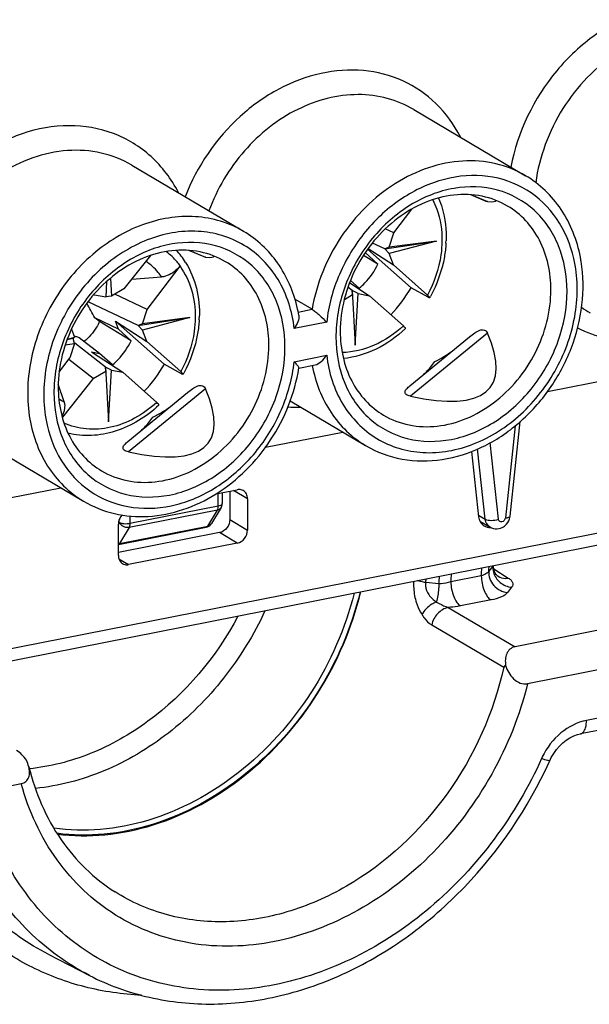
# Model space of a CAD drawing. Units: millimetres. Extents: x -3 to 844, y 0 to 594.
# Drawn here: x 227 to 236, y 155 to 170 of the extents above; entities that cross this region are included whole.
import ezdxf

# ---------------------------------------------------------------- set-up
doc = ezdxf.new("R2010")
doc.units = ezdxf.units.MM
doc.header["$LTSCALE"] = 46.255
doc.layers.get('0').update_dxf_attribs({"linetype": 'CONTINUOUS'})
for name, color, linetype in [('AUSFORMSCHRAEGEN', 7, 'CONTINUOUS'), ('FASEN', 7, 'CONTINUOUS'), ('RUNDUNGEN', 7, 'CONTINUOUS')]:
    doc.layers.add(name, color=color, linetype=linetype)

msp = doc.modelspace()

# ---------------------------------------------------------------- linework, layer by layer
at = {"color": 7, "linetype": 'CONTINUOUS'}
for p, q in [((232.8397, 168.8687), (234.5497, 167.8557)), ((228.5269, 168.0171), (230.2369, 167.0041)), ((233.9491, 167.4628), (233.7138, 167.5637)), ((232.5353, 166.9795), (232.811, 167.3421)), ((232.5353, 166.9795), (232.4047, 167.0416)), ((232.4657, 166.7593), (232.5353, 166.9795)), ((232.3966, 166.7342), (232.2081, 166.8238)), ((232.3966, 166.7342), (233.1877, 166.8546)), ((233.1877, 166.8546), (232.4657, 166.6648)), ((233.1877, 166.8546), (232.4657, 166.7593)), ((229.6363, 166.6112), (229.401, 166.7121)), ((232.0967, 166.6805), (232.2925, 166.5003)), ((232.798, 166.1405), (232.1345, 166.7294)), ((232.1443, 166.7419), (232.529, 166.4895)), ((232.4657, 166.7593), (232.3966, 166.7342)), ((232.4657, 166.6648), (232.3966, 166.7342)), ((232.529, 166.4895), (232.4657, 166.6648)), ((228.8129, 166.6333), (228.406, 166.1245)), ((232.2925, 166.5003), (232.0721, 166.6349)), ((233.0482, 166.0287), (232.529, 166.4895)), ((228.7625, 165.808), (229.2649, 166.4688)), ((229.2681, 166.4744), (229.2649, 166.4688)), ((228.1418, 166.2338), (228.1286, 165.9942)), ((228.2004, 166.2838), (228.2157, 166.0114)), ((228.5259, 166.2744), (228.9817, 166.3061)), ((231.8598, 166.2162), (232.1616, 166.0183)), ((232.007, 166.1342), (231.8725, 166.2493)), ((227.9555, 166.0287), (227.946, 166.0371)), ((228.406, 166.1245), (228.2157, 166.0114)), ((228.7625, 165.808), (228.2685, 166.0427)), ((231.7796, 165.9632), (231.9014, 166.0356)), ((231.8997, 166.0968), (231.8338, 166.1484)), ((231.8997, 166.0968), (231.945, 165.2608)), ((231.9014, 166.0356), (231.8997, 166.0968)), ((231.9885, 166.0528), (231.8997, 166.0968)), ((231.945, 165.2608), (231.9885, 166.0528)), ((231.9885, 166.0528), (232.1616, 166.0183)), ((233.059, 165.9953), (232.798, 166.1405)), ((228.6238, 165.5626), (227.8592, 165.9259)), ((228.1286, 165.9942), (227.9555, 166.0287)), ((228.2157, 166.0114), (228.1269, 166.0037)), ((231.2849, 165.8106), (231.0196, 165.9677)), ((232.1616, 166.0183), (232.6808, 165.5574)), ((228.6929, 165.5878), (228.7625, 165.808)), ((205.4458, 156.2391), (252.9906, 165.6276)), ((228.3239, 165.509), (227.9627, 165.6806)), ((228.0354, 165.6247), (227.9627, 165.6806)), ((228.5197, 165.3287), (228.0354, 165.6247)), ((228.3239, 165.509), (228.28, 165.6304)), ((228.28, 165.6304), (228.7562, 165.318)), ((229.0252, 164.969), (228.28, 165.6304)), ((228.6238, 165.5626), (229.4149, 165.6831)), ((228.6929, 165.5878), (228.6238, 165.5626)), ((229.4149, 165.6831), (228.6929, 165.4933)), ((229.4149, 165.6831), (228.6929, 165.5878)), ((227.6062, 165.5073), (227.6514, 165.3822)), ((228.3239, 165.509), (228.5197, 165.3287)), ((228.6929, 165.4933), (228.6238, 165.5626)), ((228.7562, 165.318), (228.6929, 165.4933)), ((227.5104, 165.269), (227.6514, 165.2876)), ((227.63, 165.3664), (227.539, 165.3438)), ((227.5428, 165.3536), (227.6514, 165.3822)), ((227.6514, 165.2876), (227.5818, 165.0674)), ((227.6514, 165.3822), (227.63, 165.3664)), ((227.6514, 165.2876), (227.63, 165.3664)), ((228.1269, 164.9253), (227.656, 165.2934)), ((228.0325, 165.1353), (227.7249, 165.3757)), ((229.2754, 164.8571), (228.7562, 165.318)), ((232.781, 164.6394), (233.6921, 165.39)), ((227.9126, 165.1592), (228.0325, 165.1353)), ((227.9126, 165.1592), (228.3888, 164.8467)), ((228.2342, 164.9626), (228.0325, 165.1353)), ((227.4174, 164.8511), (227.5818, 165.0674)), ((227.9383, 164.751), (227.5635, 165.044)), ((227.9383, 164.751), (228.1286, 164.864)), ((228.1269, 164.9253), (228.1722, 164.0892)), ((228.1286, 164.864), (228.1269, 164.9253)), ((228.2157, 164.8813), (228.1269, 164.9253)), ((228.1722, 164.0892), (228.2157, 164.8813)), ((228.2157, 164.8813), (228.3888, 164.8467)), ((228.3888, 164.8467), (228.908, 164.3859)), ((229.2862, 164.8238), (229.0252, 164.969)), ((231.08, 164.9101), (231.3298, 164.9594)), ((234.8862, 164.5516), (236.8979, 164.9488)), ((227.9383, 164.751), (227.4656, 164.1598)), ((227.492, 164.3955), (227.404, 164.6651)), ((228.4682, 163.7877), (229.3793, 164.5384)), ((230.9484, 164.4101), (232.1032, 163.726)), ((234.3143, 162.6466), (234.4666, 164.0938)), ((230.57, 163.6993), (231.7537, 163.933)), ((226.0804, 163.8873), (227.7904, 162.8743)), ((233.7224, 163.636), (233.8321, 162.6362)), ((225.4292, 162.6841), (227.4409, 163.0814)), ((229.8134, 162.986), (230.1414, 163.0508)), ((230.0273, 163.0283), (230.0273, 162.5932)), ((229.9106, 163.0052), (229.9106, 162.8383)), ((230.2973, 162.9125), (230.2973, 162.4332)), ((229.8931, 162.776), (229.7452, 162.5323)), ((233.8522, 162.5694), (234.0065, 162.478)), ((228.3228, 162.0433), (228.3228, 162.5226)), ((228.3228, 162.2116), (229.6658, 162.4768)), ((229.8714, 162.3932), (228.3228, 162.0874)), ((230.1414, 162.2333), (228.4787, 161.905))]:
    msp.add_line(p, q, dxfattribs=at)
at = {"color": 9, "linetype": 'CONTINUOUS'}
for p, q in [((233.7228, 167.5625), (233.9658, 167.4582)), ((229.41, 166.7108), (229.653, 166.6066)), ((205.5377, 156.4446), (253.0825, 165.8331)), ((231.0724, 165.7686), (231.2849, 165.8106)), ((231.5082, 165.6144), (231.012, 165.5164)), ((233.9658, 165.4475), (232.7917, 164.4802)), ((231.012, 165.009), (231.5082, 165.107)), ((229.653, 164.5959), (228.4789, 163.6285)), ((234.3884, 164.027), (234.2402, 162.6179)), ((233.9329, 162.6001), (233.8149, 163.675)), ((234.1369, 162.5975), (234.0082, 163.7707)), ((230.2973, 162.9125), (230.0832, 163.0393)), ((229.8506, 162.8028), (229.8506, 162.9934)), ((229.8365, 162.7386), (228.4855, 162.4718)), ((228.4996, 162.536), (229.8506, 162.8028)), ((229.6885, 162.4948), (229.8365, 162.7386)), ((228.3356, 162.551), (228.3356, 162.5919)), ((228.4996, 162.6505), (228.4996, 162.536)), ((230.0273, 162.5932), (230.2973, 162.4332)), ((233.8293, 162.6615), (233.9329, 162.6001)), ((228.3356, 162.551), (228.3236, 162.5312)), ((228.3375, 162.228), (229.6885, 162.4948)), ((228.4855, 162.4718), (228.3375, 162.228)), ((230.1414, 162.2333), (229.8714, 162.3932)), ((228.3314, 161.9922), (228.4787, 161.905))]:
    msp.add_line(p, q, dxfattribs=at)
at = {"color": 7, "linetype": 'CONTINUOUS'}
for centre, radius, start, end in [((231.5809, 166.919), 1.7534, 356.81079, 357.95621), ((228.277, 165.8634), 1.2624, 31.79147, 42.48793), ((233.2119, 166.1899), 2.216, 9.18205, 10.91872), ((230.9697, 167.1865), 2.1064, 316.16281, 330.22649), ((231.3511, 166.9617), 1.9872, 330.63055, 331.28665), ((228.9284, 165.3433), 2.1862, 9.9691, 13.14931), ((227.8081, 165.7474), 1.7534, 356.81079, 357.95621), ((233.7446, 165.3884), 2.0949, 177.61149, 179.99338), ((224.9721, 156.6811), 9.1199, 72.75619, 72.95921), ((224.4086, 154.8678), 11.0187, 72.48414, 72.75287), ((230.3466, 164.3609), 0.9288, 42.15385, 44.24776), ((227.1969, 166.0149), 2.1064, 316.16281, 330.22649), ((227.5783, 165.7902), 1.9872, 330.63055, 331.28665), ((229.4318, 164.5368), 2.0949, 177.61149, 179.99338), ((227.7289, 166.2978), 2.415, 297.65724, 301.80848), ((227.8472, 166.1066), 2.1902, 301.81355, 305.55215), ((229.7908, 162.8383), 0.1198, 356.25391, 0.00811), ((234.0973, 162.6697), 0.2183, 342.86337, 353.92597), ((229.6425, 162.5946), 0.1201, 319.8114, 328.712), ((234.0976, 162.6661), 0.2162, 302.65437, 309.93487)]:
    msp.add_arc(centre, radius, start, end, dxfattribs=at)
at = {"color": 9, "linetype": 'CONTINUOUS'}
for centre, radius, start, end in [((236.3495, 167.1253), 1.5931, 233.6272, 239.35274), ((227.8588, 165.136), 0.8264, 237.33195, 243.65567), ((231.0481, 166.3514), 2.0376, 266.23199, 271.54134), ((229.6512, 162.8026), 0.1994, 356.33877, 0.03402)]:
    msp.add_arc(centre, radius, start, end, dxfattribs=at)
at = {"color": 7, "linetype": 'CONTINUOUS'}
for centre, major_axis, ratio, start_param, end_param in [((227.8636, 169.027), (6.2374, -1.5513), 0.0390491, -0.1990842, -0.0048841), ((223.5508, 168.1754), (6.2374, -1.5513), 0.0390491, -0.1990842, -0.0048841), ((227.8636, 169.027), (6.1541, -4.3997), 0.2312775, -0.4960291, 0.3726585), ((223.5508, 168.1754), (6.1541, -4.3997), 0.2312775, -0.4960291, 0.3726585)]:
    msp.add_ellipse(centre, major_axis=major_axis, ratio=ratio, start_param=start_param, end_param=end_param, dxfattribs=at)
at = {"color": 9, "linetype": 'CONTINUOUS'}
for points, knots in [([(238.6968, 169.4665), (238.5915, 169.6711), (238.3124, 170.0449), (237.7146, 170.4101), (237.0125, 170.5288), (236.2821, 170.3963), (235.59, 170.0333), (234.7992, 169.2972), (234.4254, 168.5221), (234.3241, 167.9875)], [0, 0, 0, 0, 0.1151515, 0.2274851, 0.3422397, 0.4634696, 0.5924781, 0.727732, 1, 1, 1, 1]), ([(237.9839, 169.8845), (237.84, 169.9697), (237.518, 170.0966), (236.9913, 170.1316), (236.4533, 170.0144), (235.7577, 169.6644), (235.0486, 168.9241), (234.7587, 168.1464), (234.7051, 167.7476)], [0, 0, 0, 0, 0.1104281, 0.2242786, 0.3438587, 0.4698063, 0.7341623, 1, 1, 1, 1]), ([(233.5529, 168.4501), (233.4569, 168.637), (233.2085, 168.9802), (232.6852, 169.3387), (232.0646, 169.4987), (231.403, 169.4499), (230.7524, 169.2022), (229.9586, 168.6356), (229.5233, 167.9965), (229.3421, 167.5333)], [0, 0, 0, 0, 0.1162863, 0.2296092, 0.3443113, 0.4641852, 0.5911134, 0.7247069, 1, 1, 1, 1]), ([(232.8397, 168.8687), (232.714, 168.9432), (232.4369, 169.0589), (231.8226, 169.1361), (231.0077, 168.9194), (230.1963, 168.2693), (229.8298, 167.6517), (229.7071, 167.3178)], [0, 0, 0, 0, 0.1113278, 0.2253428, 0.4667472, 0.7289791, 1, 1, 1, 1]), ([(229.2398, 167.599), (229.1345, 167.8037), (228.8554, 168.1774), (228.2576, 168.5427), (227.5555, 168.6614), (226.8251, 168.5289), (226.133, 168.1659), (225.3422, 167.4297), (224.9684, 166.6547), (224.8671, 166.12)], [0, 0, 0, 0, 0.1151515, 0.2274851, 0.3422397, 0.4634696, 0.5924781, 0.727732, 1, 1, 1, 1]), ([(228.5269, 168.0171), (228.383, 168.1023), (228.061, 168.2292), (227.5343, 168.2642), (226.9963, 168.147), (226.3007, 167.797), (225.5916, 167.0567), (225.3017, 166.279), (225.2481, 165.8801)], [0, 0, 0, 0, 0.1104281, 0.2242786, 0.3438587, 0.4698063, 0.7341623, 1, 1, 1, 1]), ([(234.5497, 167.8557), (234.4087, 167.9392), (234.0937, 168.0645), (233.5785, 168.1034), (233.0509, 167.9958), (232.3651, 167.6648), (231.656, 166.954), (231.3512, 166.2006), (231.2849, 165.8106)], [0, 0, 0, 0, 0.1104956, 0.2242929, 0.3436562, 0.4692799, 0.733271, 1, 1, 1, 1]), ([(235.2874, 166.5872), (235.2381, 166.8038), (235.068, 167.215), (234.5924, 167.6759), (233.9662, 167.8908), (233.2834, 167.835), (232.6286, 167.5306), (232.0716, 167.0201), (231.6715, 166.3637), (231.5358, 165.8648), (231.5082, 165.6144)], [0, 0, 0, 0, 0.1194042, 0.2325833, 0.3455212, 0.4643458, 0.5918871, 0.7267771, 0.8646337, 1, 1, 1, 1]), ([(230.2369, 167.0041), (230.1268, 167.0693), (229.8875, 167.1742), (229.3599, 167.2677), (228.6482, 167.1469), (227.8848, 166.6771), (227.291, 165.9597), (226.9468, 165.0944), (226.9029, 164.1984), (227.1774, 163.3956), (227.5698, 163.005), (227.7904, 162.8743)], [0, 0, 0, 0, 0.0562995, 0.1136562, 0.2339171, 0.3639214, 0.5003963, 0.6368721, 0.7668765, 0.8871363, 1, 1, 1, 1]), ([(231.012, 165.5164), (230.9818, 165.7777), (230.8262, 166.2814), (230.2796, 166.8454), (229.5254, 167.0661), (228.7232, 166.9142), (228.0002, 166.4447), (227.4546, 165.7376), (227.1627, 164.8996), (227.1707, 164.3085), (227.2327, 164.0362)], [0, 0, 0, 0, 0.1210407, 0.2341476, 0.3471084, 0.4678157, 0.598552, 0.735476, 0.8715039, 1, 1, 1, 1]), ([(228.9819, 166.3061), (228.9659, 166.3301), (228.8988, 166.4214), (228.8135, 166.4994), (228.7431, 166.5462)], [0, 0, 0, 0, 0.2540418, 1, 1, 1, 1]), ([(231.5082, 165.107), (231.5383, 164.8457), (231.6939, 164.342), (232.2405, 163.778), (232.9947, 163.5573), (233.797, 163.7092), (234.5199, 164.1787), (235.0656, 164.8858), (235.3574, 165.7238), (235.3494, 166.3149), (235.2874, 166.5872)], [0, 0, 0, 0, 0.1210407, 0.2341476, 0.3471084, 0.4678157, 0.598552, 0.735476, 0.8715039, 1, 1, 1, 1]), ([(235.3451, 165.5252), (235.4819, 165.4566), (235.7781, 165.3533), (236.0901, 165.3262), (236.247, 165.3304)], [0, 0, 0, 0, 0.4935877, 1, 1, 1, 1]), ([(227.2327, 164.0362), (227.2821, 163.8196), (227.4522, 163.4084), (227.9277, 162.9475), (228.5539, 162.7326), (229.2367, 162.7884), (229.8915, 163.0928), (230.4486, 163.6033), (230.8487, 164.2597), (230.9843, 164.7587), (231.012, 165.009)], [0, 0, 0, 0, 0.1194042, 0.2325833, 0.3455212, 0.4643458, 0.5918871, 0.7267771, 0.8646337, 1, 1, 1, 1]), ([(231.2878, 164.9491), (231.3359, 164.6956), (231.5192, 164.2125), (231.8938, 163.85), (232.1032, 163.726)], [0, 0, 0, 0, 0.5146172, 1, 1, 1, 1]), ([(229.8365, 162.7386), (229.8385, 162.7419), (229.8463, 162.758), (229.8493, 162.776), (229.8502, 162.7899)], [0, 0, 0, 0, 0.2145408, 1, 1, 1, 1]), ([(229.8931, 162.776), (229.8844, 162.7616), (229.8646, 162.7461), (229.8425, 162.7398), (229.8365, 162.7386)], [0, 0, 0, 0, 0.7343664, 1, 1, 1, 1]), ([(229.8506, 162.8028), (229.8647, 162.8056), (229.8863, 162.8111), (229.9078, 162.8262), (229.9101, 162.8345)], [0, 0, 0, 0, 0.6241167, 1, 1, 1, 1]), ([(229.9101, 162.8345), (229.9102, 162.8352), (229.9105, 162.8364), (229.9106, 162.8377), (229.9106, 162.8383)], [0, 0, 0, 0, 0.50383, 1, 1, 1, 1]), ([(233.9329, 162.6001), (233.9595, 162.5843), (234.0321, 162.5769), (234.1007, 162.5857), (234.1369, 162.5975)], [0, 0, 0, 0, 0.4477826, 1, 1, 1, 1]), ([(234.2402, 162.6179), (234.2374, 162.5916), (234.2057, 162.5502), (234.15, 162.5605), (234.1383, 162.5854), (234.1369, 162.5975)], [0, 0, 0, 0, 0.5243893, 0.7583893, 1, 1, 1, 1]), ([(234.2402, 162.6179), (234.2582, 162.6191), (234.2833, 162.6211), (234.3134, 162.6373), (234.3143, 162.6466)], [0, 0, 0, 0, 0.6587212, 1, 1, 1, 1]), ([(228.3356, 162.551), (228.3377, 162.5498), (228.3475, 162.5447), (228.3581, 162.5412), (228.3665, 162.539)], [0, 0, 0, 0, 0.2168633, 1, 1, 1, 1]), ([(228.3665, 162.539), (228.3714, 162.5377), (228.3928, 162.533), (228.4148, 162.531), (228.4317, 162.5306)], [0, 0, 0, 0, 0.230027, 1, 1, 1, 1]), ([(228.4317, 162.5306), (228.4491, 162.5302), (228.4719, 162.5313), (228.4943, 162.535), (228.4996, 162.536)], [0, 0, 0, 0, 0.7641883, 1, 1, 1, 1]), ([(228.4996, 162.536), (228.4996, 162.5296), (228.4985, 162.5078), (228.4937, 162.4852), (228.4855, 162.4718)], [0, 0, 0, 0, 0.2885026, 1, 1, 1, 1]), ([(229.6658, 162.4768), (229.6727, 162.4782), (229.6815, 162.4844), (229.6871, 162.4924), (229.6885, 162.4948)], [0, 0, 0, 0, 0.7153462, 1, 1, 1, 1]), ([(234.0065, 162.478), (233.9852, 162.4906), (233.9608, 162.5163), (233.9468, 162.5467), (233.9437, 162.5548)], [0, 0, 0, 0, 0.7394796, 1, 1, 1, 1])]:
    msp.add_open_spline(points, degree=3, knots=knots, dxfattribs=at)
at = {"color": 7, "linetype": 'CONTINUOUS'}
for points, knots in [([(235.3878, 166.6096), (235.3382, 166.8668), (235.1484, 167.3592), (234.765, 167.7282), (234.5497, 167.8557)], [0, 0, 0, 0, 0.5114699, 1, 1, 1, 1]), ([(235.1832, 166.0864), (235.1832, 166.323), (235.1046, 166.7856), (234.7214, 167.3615), (234.125, 167.6886), (233.4292, 167.7057), (232.7498, 167.4322), (232.1748, 166.9209), (231.7767, 166.2459), (231.6622, 165.7306), (231.6516, 165.4757)], [0, 0, 0, 0, 0.1244465, 0.23988, 0.3518327, 0.4682737, 0.5940412, 0.7282915, 0.8658323, 1, 1, 1, 1]), ([(234.2745, 167.3911), (234.1549, 167.462), (233.8846, 167.5648), (233.4433, 167.5794), (232.997, 167.4592), (232.4327, 167.1309), (231.8895, 166.4723), (231.7157, 165.8026), (231.7157, 165.4728)], [0, 0, 0, 0, 0.1103527, 0.2245931, 0.3451731, 0.4724704, 0.7381247, 1, 1, 1, 1]), ([(233.1308, 167.4875), (233.1546, 167.4406), (233.2401, 167.2404), (233.2728, 167.0193), (233.271, 166.8545)], [0, 0, 0, 0, 0.2418942, 1, 1, 1, 1]), ([(233.2193, 167.5122), (233.2403, 167.4619), (233.3142, 167.2513), (233.3392, 167.0247), (233.3332, 166.8564)], [0, 0, 0, 0, 0.2444993, 1, 1, 1, 1]), ([(234.9373, 166.1089), (234.9373, 166.3683), (234.8552, 166.7609), (234.5671, 167.1762), (234.3768, 167.3305), (234.2745, 167.3911)], [0, 0, 0, 0, 0.5184172, 0.7623478, 1, 1, 1, 1]), ([(231.0574, 165.8406), (231.0011, 166.0814), (230.8068, 166.5399), (230.4411, 166.883), (230.2371, 167.0039)], [0, 0, 0, 0, 0.5105104, 1, 1, 1, 1]), ([(230.8704, 165.2348), (230.8704, 165.4714), (230.7918, 165.934), (230.4086, 166.5099), (229.8122, 166.837), (229.1164, 166.8541), (228.437, 166.5806), (227.862, 166.0693), (227.4639, 165.3943), (227.3494, 164.879), (227.3388, 164.6241)], [0, 0, 0, 0, 0.1244465, 0.23988, 0.3518327, 0.4682737, 0.5940412, 0.7282915, 0.8658323, 1, 1, 1, 1]), ([(233.271, 166.8545), (233.2703, 166.7845), (233.2482, 166.4981), (233.1524, 166.2186), (233.0482, 166.0287)], [0, 0, 0, 0, 0.2444394, 1, 1, 1, 1]), ([(233.3316, 166.8214), (233.3277, 166.7516), (233.2951, 166.469), (233.1969, 166.1948), (233.094, 166.007)], [0, 0, 0, 0, 0.2462527, 1, 1, 1, 1]), ([(229.9617, 166.5395), (229.8421, 166.6103), (229.5718, 166.7132), (229.1305, 166.7278), (228.6842, 166.6075), (228.1199, 166.2793), (227.5766, 165.6207), (227.4029, 164.9509), (227.4029, 164.6211)], [0, 0, 0, 0, 0.1103527, 0.2245931, 0.3451731, 0.4724704, 0.7381247, 1, 1, 1, 1]), ([(229.2681, 166.4744), (229.253, 166.4951), (229.1904, 166.5753), (229.1164, 166.6465), (229.0562, 166.6927)], [0, 0, 0, 0, 0.2528384, 1, 1, 1, 1]), ([(229.3499, 166.5284), (229.4255, 166.4067), (229.5383, 166.1303), (229.5657, 165.8345), (229.5604, 165.6849)], [0, 0, 0, 0, 0.4890218, 1, 1, 1, 1]), ([(230.6245, 165.2573), (230.6245, 165.5167), (230.5424, 165.9093), (230.2543, 166.3245), (230.064, 166.4789), (229.9617, 166.5395)], [0, 0, 0, 0, 0.5184172, 0.7623478, 1, 1, 1, 1]), ([(232.007, 166.1342), (232.0363, 166.1591), (232.1492, 166.266), (232.2401, 166.3958), (232.2925, 166.5003)], [0, 0, 0, 0, 0.247646, 1, 1, 1, 1]), ([(232.1032, 163.726), (232.2737, 163.625), (232.661, 163.4825), (233.2887, 163.4816), (233.91, 163.6815), (234.4745, 164.0584), (234.9399, 164.5778), (235.2708, 165.1975), (235.4405, 165.8677), (235.4348, 166.3253), (235.3995, 166.5435)], [0, 0, 0, 0, 0.112713, 0.2289004, 0.3507923, 0.4785937, 0.6105422, 0.7435713, 0.8742859, 1, 1, 1, 1]), ([(229.2681, 166.4744), (229.2481, 166.4508), (229.1698, 166.3717), (229.0628, 166.3117), (228.9817, 166.3061)], [0, 0, 0, 0, 0.2750927, 1, 1, 1, 1]), ([(229.2649, 166.4688), (229.3435, 166.3603), (229.465, 166.1048), (229.4997, 165.8257), (229.4982, 165.683)], [0, 0, 0, 0, 0.4843981, 1, 1, 1, 1]), ([(231.6498, 165.3887), (231.6498, 165.1487), (231.7305, 164.6797), (232.1251, 164.0988), (232.7372, 163.7774), (233.4458, 163.7765), (234.1309, 164.0722), (234.7022, 164.6075), (235.0856, 165.3035), (235.1832, 165.8291), (235.1832, 166.0864)], [0, 0, 0, 0, 0.1243061, 0.2395235, 0.3514422, 0.4682267, 0.5945703, 0.7292446, 0.8666708, 1, 1, 1, 1]), ([(232.3785, 164.1906), (232.498, 164.1197), (232.7683, 164.0169), (233.2096, 164.0022), (233.6559, 164.1225), (234.2202, 164.4508), (234.7635, 165.1093), (234.9373, 165.7791), (234.9373, 166.1089)], [0, 0, 0, 0, 0.1103527, 0.2245931, 0.3451731, 0.4724704, 0.7381247, 1, 1, 1, 1]), ([(233.0482, 166.0287), (233.0577, 166.0198), (233.0703, 166.0076), (233.0807, 165.9943), (233.0838, 165.9886), (233.083, 165.9871)], [0, 0, 0, 0, 0.710869, 0.9094515, 1, 1, 1, 1]), ([(233.083, 165.9871), (233.0818, 165.9851), (233.0702, 165.9893), (233.0644, 165.9923), (233.059, 165.9953)], [0, 0, 0, 0, 0.2801834, 1, 1, 1, 1]), ([(231.2849, 165.8106), (231.3032, 165.7997), (231.3414, 165.7702), (231.4165, 165.7054), (231.4725, 165.6511), (231.5082, 165.6144)], [0, 0, 0, 0, 0.2144473, 0.4845419, 1, 1, 1, 1]), ([(228.0354, 165.6247), (228.0217, 165.5946), (227.9607, 165.4788), (227.8723, 165.3772), (227.7954, 165.3169)], [0, 0, 0, 0, 0.2528031, 1, 1, 1, 1]), ([(229.4982, 165.683), (229.4975, 165.6129), (229.4754, 165.3265), (229.3796, 165.0471), (229.2754, 164.8571)], [0, 0, 0, 0, 0.2444394, 1, 1, 1, 1]), ([(229.5588, 165.6499), (229.5549, 165.58), (229.5223, 165.2974), (229.4241, 165.0233), (229.3212, 164.8355)], [0, 0, 0, 0, 0.2462527, 1, 1, 1, 1]), ([(231.0817, 165.7217), (231.0875, 165.6885), (231.07, 165.6131), (231.0348, 165.5489), (231.012, 165.5164)], [0, 0, 0, 0, 0.4596719, 1, 1, 1, 1]), ([(231.7157, 165.4728), (231.7157, 165.2134), (231.7977, 164.8208), (232.0858, 164.4055), (232.2762, 164.2512), (232.3785, 164.1906)], [0, 0, 0, 0, 0.5184172, 0.7623478, 1, 1, 1, 1]), ([(232.6808, 165.5574), (232.5492, 165.4362), (232.2574, 165.2386), (231.9126, 165.1526), (231.746, 165.1473)], [0, 0, 0, 0, 0.5177721, 1, 1, 1, 1]), ([(232.7153, 165.5155), (232.5821, 165.3899), (232.2855, 165.1803), (231.9355, 165.0752), (231.7623, 165.0574)], [0, 0, 0, 0, 0.5126098, 1, 1, 1, 1]), ([(232.7153, 165.5156), (232.7163, 165.5166), (232.7138, 165.5228), (232.7031, 165.5354), (232.6905, 165.5483), (232.6808, 165.5574)], [0, 0, 0, 0, 0.0817708, 0.275871, 1, 1, 1, 1]), ([(233.692, 165.39), (233.7177, 165.4111), (233.7676, 165.4495), (233.8414, 165.4921), (233.9216, 165.5049), (233.9571, 165.4672), (233.9658, 165.4475)], [0, 0, 0, 0, 0.3098318, 0.5829005, 0.7998804, 1, 1, 1, 1]), ([(228.2342, 164.9626), (228.2635, 164.9876), (228.3764, 165.0945), (228.4673, 165.2243), (228.5197, 165.3287)], [0, 0, 0, 0, 0.247646, 1, 1, 1, 1]), ([(227.337, 164.537), (227.337, 164.2971), (227.4177, 163.8281), (227.8123, 163.2472), (228.4244, 162.9257), (229.133, 162.9249), (229.8181, 163.2206), (230.3894, 163.7559), (230.7728, 164.4519), (230.8704, 164.9774), (230.8704, 165.2348)], [0, 0, 0, 0, 0.1243061, 0.2395235, 0.3514422, 0.4682267, 0.5945703, 0.7292446, 0.8666708, 1, 1, 1, 1]), ([(228.0657, 163.3389), (228.1852, 163.2681), (228.4555, 163.1653), (228.8968, 163.1506), (229.3431, 163.2709), (229.9074, 163.5991), (230.4507, 164.2577), (230.6245, 164.9275), (230.6245, 165.2573)], [0, 0, 0, 0, 0.1103527, 0.2245931, 0.3451731, 0.4724704, 0.7381247, 1, 1, 1, 1]), ([(231.0833, 164.9135), (231.0839, 164.9171), (231.0795, 164.927), (231.0646, 164.9509), (231.0478, 164.9703), (231.0352, 164.9843)], [0, 0, 0, 0, 0.1283684, 0.3474788, 1, 1, 1, 1]), ([(231.3298, 164.9594), (231.3653, 164.9664), (231.433, 165.0138), (231.484, 165.0726), (231.5082, 165.107)], [0, 0, 0, 0, 0.4621983, 1, 1, 1, 1]), ([(232.9884, 164.8096), (233.004, 164.8248), (233.0661, 164.8882), (233.1227, 164.9567), (233.1627, 165.0104)], [0, 0, 0, 0, 0.2455982, 1, 1, 1, 1]), ([(227.7909, 162.874), (227.9365, 162.7879), (228.2602, 162.6588), (228.7875, 162.6179), (229.3234, 162.726), (229.8342, 162.9719), (230.2914, 163.3384), (230.7921, 163.9515), (231.0205, 164.524), (231.0833, 164.9135)], [0, 0, 0, 0, 0.1129487, 0.2284918, 0.3485342, 0.4738007, 0.603697, 0.7365333, 1, 1, 1, 1]), ([(229.2754, 164.8571), (229.2849, 164.8482), (229.2974, 164.8361), (229.3079, 164.8228), (229.311, 164.8171), (229.3101, 164.8156)], [0, 0, 0, 0, 0.710869, 0.9094515, 1, 1, 1, 1]), ([(229.3101, 164.8156), (229.309, 164.8135), (229.2974, 164.8178), (229.2916, 164.8208), (229.2862, 164.8238)], [0, 0, 0, 0, 0.2801834, 1, 1, 1, 1]), ([(227.4029, 164.6211), (227.4029, 164.3617), (227.4849, 163.9691), (227.773, 163.5539), (227.9634, 163.3995), (228.0657, 163.3389)], [0, 0, 0, 0, 0.5184172, 0.7623478, 1, 1, 1, 1]), ([(229.3792, 164.5384), (229.4049, 164.5595), (229.4548, 164.5979), (229.5286, 164.6405), (229.6088, 164.6533), (229.6443, 164.6155), (229.653, 164.5959)], [0, 0, 0, 0, 0.3098318, 0.5829005, 0.7998804, 1, 1, 1, 1]), ([(232.7917, 164.4802), (232.7784, 164.4831), (232.7549, 164.4898), (232.7258, 164.5048), (232.7075, 164.5249), (232.7043, 164.5586), (232.7343, 164.599), (232.7634, 164.6249), (232.781, 164.6394)], [0, 0, 0, 0, 0.1715969, 0.3074334, 0.409619, 0.49799, 0.711497, 1, 1, 1, 1]), ([(227.492, 164.3955), (227.4972, 164.3798), (227.5101, 164.305), (227.4874, 164.2282), (227.4617, 164.1755)], [0, 0, 0, 0, 0.2195238, 1, 1, 1, 1]), ([(228.908, 164.3859), (228.8065, 164.2924), (228.5857, 164.1325), (228.2146, 163.9884), (227.8361, 163.9592), (227.5959, 164.021), (227.488, 164.07)], [0, 0, 0, 0, 0.2696516, 0.5262922, 0.7683592, 1, 1, 1, 1]), ([(228.9424, 164.344), (228.9435, 164.3451), (228.941, 164.3513), (228.9303, 164.3639), (228.9177, 164.3768), (228.908, 164.3859)], [0, 0, 0, 0, 0.0817708, 0.275871, 1, 1, 1, 1]), ([(228.9425, 164.344), (228.7536, 164.1659), (228.4129, 163.9548), (227.914, 163.8635), (227.6679, 163.8862), (227.5517, 163.9145)], [0, 0, 0, 0, 0.5163782, 0.7620771, 1, 1, 1, 1]), ([(228.6756, 163.958), (228.6912, 163.9732), (228.7533, 164.0365), (228.8099, 164.1051), (228.8499, 164.1587)], [0, 0, 0, 0, 0.2455982, 1, 1, 1, 1]), ([(228.4789, 163.6285), (228.4656, 163.6315), (228.4421, 163.6382), (228.413, 163.6531), (228.3947, 163.6732), (228.3915, 163.707), (228.4214, 163.7474), (228.4506, 163.7732), (228.4682, 163.7878)], [0, 0, 0, 0, 0.1715969, 0.3074334, 0.409619, 0.49799, 0.711497, 1, 1, 1, 1]), ([(230.2332, 163.0365), (230.2133, 163.0483), (230.1806, 163.056), (230.1495, 163.0524), (230.1414, 163.0508)], [0, 0, 0, 0, 0.7393524, 1, 1, 1, 1]), ([(230.2973, 162.9125), (230.2973, 162.9376), (230.2874, 162.9869), (230.253, 163.0248), (230.2332, 163.0365)], [0, 0, 0, 0, 0.5210686, 1, 1, 1, 1]), ([(230.0273, 162.5932), (230.0273, 162.5477), (229.9947, 162.4572), (229.9144, 162.4017), (229.8714, 162.3932)], [0, 0, 0, 0, 0.5097121, 1, 1, 1, 1]), ([(233.8321, 162.6362), (233.8353, 162.6075), (233.8521, 162.5521), (233.893, 162.5103), (233.9162, 162.4966)], [0, 0, 0, 0, 0.5171881, 1, 1, 1, 1]), ([(230.1414, 162.2333), (230.1844, 162.2418), (230.2647, 162.2973), (230.2973, 162.3877), (230.2973, 162.4332)], [0, 0, 0, 0, 0.4902879, 1, 1, 1, 1]), ([(234.0065, 162.478), (234.0374, 162.4597), (234.1117, 162.4408), (234.1838, 162.4646), (234.2142, 162.4841)], [0, 0, 0, 0, 0.4988464, 1, 1, 1, 1]), ([(228.3228, 162.0433), (228.3228, 162.0182), (228.3327, 161.9689), (228.3671, 161.931), (228.3869, 161.9192)], [0, 0, 0, 0, 0.5210686, 1, 1, 1, 1]), ([(228.3869, 161.9192), (228.4069, 161.9074), (228.4395, 161.8997), (228.4707, 161.9034), (228.4787, 161.905)], [0, 0, 0, 0, 0.7393524, 1, 1, 1, 1]), ([(227.3898, 157.7802), (227.6292, 157.7491), (228.1269, 157.7438), (229.1348, 157.9546), (230.3369, 158.6249), (231.4474, 159.8857), (231.8981, 160.9403), (232.0286, 161.4878)], [0, 0, 0, 0, 0.1125124, 0.2295195, 0.4767805, 0.7377619, 1, 1, 1, 1])]:
    msp.add_open_spline(points, degree=3, knots=knots, dxfattribs=at)
for points in [[(233.9658, 167.4582), (233.96, 167.4585), (233.9544, 167.4606), (233.9491, 167.4628)], [(229.653, 166.6066), (229.6472, 166.6069), (229.6416, 166.6089), (229.6363, 166.6112)], [(227.9627, 165.6806), (227.9206, 165.7541), (227.8796, 165.8283), (227.8422, 165.9043)], [(233.1627, 165.0104), (233.2564, 165.0596), (233.3474, 165.1148), (233.4335, 165.1764)], [(229.8931, 162.776), (229.903, 162.7923), (229.9091, 162.8115), (229.9103, 162.8305)], [(228.3791, 162.6638), (228.345, 162.6264), (228.3228, 162.5733), (228.3228, 162.5226)], [(234.2363, 162.5003), (234.2685, 162.5273), (234.2935, 162.5652), (234.3059, 162.6054)], [(229.6658, 162.4768), (229.6918, 162.4819), (229.7172, 162.4969), (229.7343, 162.5171)], [(233.9162, 162.4966), (233.9445, 162.4799), (233.9793, 162.4722), (234.0121, 162.4742)]]:
    msp.add_open_spline(points, degree=3, dxfattribs=at)
at = {"color": 9, "linetype": 'CONTINUOUS'}
for points in [[(233.9437, 162.5548), (233.9382, 162.5694), (233.9346, 162.5847), (233.9329, 162.6001)], [(228.3444, 162.5353), (228.3411, 162.5403), (228.3382, 162.5456), (228.3356, 162.551)], [(228.4223, 162.4765), (228.3914, 162.4865), (228.3622, 162.508), (228.3444, 162.5353)], [(228.4855, 162.4718), (228.4648, 162.4677), (228.4424, 162.47), (228.4223, 162.4765)], [(229.6885, 162.4948), (229.7014, 162.4974), (229.7142, 162.5025), (229.7248, 162.5103)], [(229.7248, 162.5103), (229.7329, 162.5161), (229.74, 162.5237), (229.7452, 162.5323)], [(228.3375, 162.228), (228.3339, 162.2221), (228.329, 162.2164), (228.3229, 162.213)], [(228.3229, 162.2262), (228.3278, 162.2265), (228.3327, 162.2271), (228.3375, 162.228)]]:
    msp.add_open_spline(points, degree=3, dxfattribs=at)
at = {"layer": 'AUSFORMSCHRAEGEN', "color": 7, "linetype": 'CONTINUOUS'}
msp.add_line((227.2502, 155.941), (227.8809, 155.6169), dxfattribs=at)
at = {"layer": 'FASEN', "color": 7, "linetype": 'CONTINUOUS'}
for points, knots in [([(231.9282, 161.4676), (231.7948, 160.9297), (231.3421, 159.8961), (230.2387, 158.6664), (229.0504, 158.0203), (228.0582, 157.8258), (227.5697, 157.8377), (227.335, 157.8717)], [0, 0, 0, 0, 0.2626794, 0.5237275, 0.7707431, 0.8875984, 1, 1, 1, 1]), ([(232.0182, 161.4853), (231.8876, 160.9387), (231.4366, 159.886), (230.3261, 158.6285), (229.1247, 157.9615), (228.1181, 157.7537), (227.6214, 157.7606), (227.3825, 157.7925)], [0, 0, 0, 0, 0.2622971, 0.5233096, 0.7705366, 0.8875139, 1, 1, 1, 1])]:
    msp.add_open_spline(points, degree=3, knots=knots, dxfattribs=at)
at = {"layer": 'RUNDUNGEN', "color": 9, "linetype": 'CONTINUOUS'}
for p, q in [((234.0488, 161.8811), (233.9866, 161.8015)), ((234.0622, 161.8375), (234.2857, 161.6985)), ((233.8726, 161.7326), (233.4077, 161.6408)), ((233.2246, 161.6108), (233.0234, 161.6289)), ((234.3366, 161.5565), (234.2744, 161.4764)), ((233.3656, 161.2483), (234.388, 160.6479)), ((234.0213, 161.3627), (233.5564, 161.2708)), ((233.1145, 160.9824), (234.2154, 160.3366)), ((237.7233, 159.9623), (235.4815, 159.5196))]:
    msp.add_line(p, q, dxfattribs=at)
at = {"layer": 'RUNDUNGEN', "color": 7, "linetype": 'CONTINUOUS'}
for p, q in [((237.4983, 161.2621), (234.388, 160.6479)), ((237.7233, 160.7022), (234.5802, 160.0816)), ((237.6314, 159.7568), (235.3896, 159.3142)), ((221.3554, 157.4702), (226.8368, 158.5525))]:
    msp.add_line(p, q, dxfattribs=at)
for points in [[(234.0865, 161.7736), (234.0731, 161.8009), (234.0628, 161.8333), (234.0573, 161.8692), (234.0573, 161.8811)], [(234.1285, 161.7249), (234.128, 161.7252), (234.1232, 161.7288), (234.1137, 161.7375), (234.1007, 161.7524), (234.0865, 161.7736)], [(234.9183, 158.9033), (234.9435, 158.9544), (234.9799, 159.0155), (235.0217, 159.0732), (235.0682, 159.1267), (235.1188, 159.175), (235.1728, 159.2174), (235.2289, 159.2531), (235.2862, 159.2816), (235.3435, 159.3026), (235.3896, 159.3141)]]:
    msp.add_lwpolyline(points, dxfattribs=at)
at = {"layer": 'RUNDUNGEN', "color": 9, "linetype": 'CONTINUOUS'}
for centre, radius, start, end in [((228.3245, 162.2044), 5.5682, 355.13946, 356.3936), ((228.2612, 162.2542), 5.7432, 355.47918, 356.2239), ((234.3236, 161.8649), 0.2753, 176.63848, 186.16537), ((234.3381, 161.8664), 0.2899, 186.14392, 195.33791), ((228.3222, 162.1265), 4.7275, 353.95716, 354.65075), ((228.3888, 162.1068), 4.8612, 354.14473, 355.51241), ((228.4093, 162.1138), 5.0207, 354.59485, 355.9877), ((235.7903, 158.4901), 1.0915, 154.45666, 155.81222)]:
    msp.add_arc(centre, radius, start, end, dxfattribs=at)
at = {"layer": 'RUNDUNGEN', "color": 7, "linetype": 'CONTINUOUS'}
msp.add_arc((228.7241, 161.6849), 6.7901, 335.61785, 335.81621, dxfattribs=at)
at = {"layer": 'RUNDUNGEN', "color": 9, "linetype": 'CONTINUOUS'}
for points, knots in [([(233.9866, 161.8015), (233.9763, 161.7856), (233.9389, 161.7575), (233.8973, 161.7406), (233.8726, 161.7326)], [0, 0, 0, 0, 0.4214125, 1, 1, 1, 1]), ([(233.8726, 161.7326), (233.8726, 161.6565), (233.8943, 161.5448), (233.9563, 161.4227), (233.9986, 161.3765), (234.0213, 161.3627)], [0, 0, 0, 0, 0.5567701, 0.8053089, 1, 1, 1, 1]), ([(233.9866, 161.8015), (233.9818, 161.725), (234.0428, 161.5622), (234.1959, 161.4841), (234.2744, 161.4764)], [0, 0, 0, 0, 0.4932315, 1, 1, 1, 1]), ([(234.0585, 161.7897), (234.0752, 161.7288), (234.1494, 161.6158), (234.2735, 161.5627), (234.3366, 161.5565)], [0, 0, 0, 0, 0.4988426, 1, 1, 1, 1]), ([(234.1285, 161.7249), (234.1623, 161.7039), (234.2183, 161.6898), (234.2719, 161.6958), (234.2857, 161.6985)], [0, 0, 0, 0, 0.7385557, 1, 1, 1, 1]), ([(234.2857, 161.6985), (234.301, 161.6889), (234.327, 161.6695), (234.3538, 161.6324), (234.3576, 161.5906), (234.3447, 161.567), (234.3366, 161.5565)], [0, 0, 0, 0, 0.3120314, 0.5576437, 0.7693776, 1, 1, 1, 1]), ([(232.8388, 161.6483), (232.8372, 161.6225), (232.8357, 161.5206), (232.8511, 161.4184), (232.8721, 161.3454)], [0, 0, 0, 0, 0.2544763, 1, 1, 1, 1]), ([(233.0234, 161.6289), (233.012, 161.6308), (232.9699, 161.6388), (232.9282, 161.6496), (232.8986, 161.6601)], [0, 0, 0, 0, 0.2682582, 1, 1, 1, 1]), ([(233.0234, 161.6289), (233.0204, 161.6129), (233.0164, 161.5486), (233.0417, 161.4853), (233.0682, 161.4456)], [0, 0, 0, 0, 0.2533746, 1, 1, 1, 1]), ([(233.2246, 161.6108), (233.2239, 161.586), (233.2183, 161.4918), (233.2039, 161.3975), (233.1837, 161.3309)], [0, 0, 0, 0, 0.2628875, 1, 1, 1, 1]), ([(233.4077, 161.6408), (233.3935, 161.6361), (233.3339, 161.6191), (233.2717, 161.6111), (233.2246, 161.6108)], [0, 0, 0, 0, 0.2405017, 1, 1, 1, 1]), ([(233.4077, 161.6408), (233.4077, 161.5647), (233.4293, 161.453), (233.4914, 161.3308), (233.5336, 161.2847), (233.5564, 161.2708)], [0, 0, 0, 0, 0.55677, 0.8053089, 1, 1, 1, 1]), ([(233.0682, 161.4456), (233.0761, 161.4338), (233.1091, 161.3904), (233.1508, 161.3541), (233.1837, 161.3309)], [0, 0, 0, 0, 0.2606038, 1, 1, 1, 1]), ([(234.2744, 161.4764), (234.2509, 161.4462), (234.1655, 161.3977), (234.0756, 161.3734), (234.0213, 161.3627)], [0, 0, 0, 0, 0.4082555, 1, 1, 1, 1]), ([(232.8721, 161.3454), (232.8778, 161.3257), (232.9014, 161.2535), (232.9354, 161.1847), (232.9659, 161.1385)], [0, 0, 0, 0, 0.2702904, 1, 1, 1, 1]), ([(233.1837, 161.3309), (233.16, 161.3213), (233.0728, 161.2771), (232.9976, 161.2036), (232.9659, 161.1385)], [0, 0, 0, 0, 0.2604681, 1, 1, 1, 1]), ([(233.3656, 161.2483), (233.3055, 161.2359), (233.1902, 161.1643), (233.1284, 161.0462), (233.1145, 160.9824)], [0, 0, 0, 0, 0.4845894, 1, 1, 1, 1]), ([(233.1837, 161.3309), (233.1993, 161.3234), (233.2593, 161.2947), (233.3187, 161.2633), (233.3656, 161.2483)], [0, 0, 0, 0, 0.2598846, 1, 1, 1, 1]), ([(233.5564, 161.2708), (233.5414, 161.2679), (233.4783, 161.2568), (233.4144, 161.2507), (233.3656, 161.2483)], [0, 0, 0, 0, 0.2383787, 1, 1, 1, 1]), ([(230.1503, 161.1155), (229.8216, 160.4912), (229.1196, 159.6561), (227.9249, 158.9792), (227.2781, 158.8115), (226.9599, 158.7788)], [0, 0, 0, 0, 0.5175888, 0.7653114, 1, 1, 1, 1]), ([(230.5641, 161.1979), (230.3951, 160.8317), (229.9724, 160.142), (229.1296, 159.2984), (228.1415, 158.709), (227.4128, 158.5147), (227.0545, 158.4788)], [0, 0, 0, 0, 0.2616057, 0.519133, 0.7663926, 1, 1, 1, 1]), ([(232.9659, 161.1385), (232.9768, 161.1221), (233.0176, 161.0629), (233.0693, 161.0089), (233.1145, 160.9824)], [0, 0, 0, 0, 0.2726199, 1, 1, 1, 1]), ([(234.2154, 160.3366), (234.0654, 159.6442), (233.4715, 158.3235), (232.1656, 157.1006), (230.9281, 156.5553), (229.9855, 156.3971), (229.0726, 156.498), (228.5198, 156.739), (228.273, 156.8954)], [0, 0, 0, 0, 0.2681961, 0.5317691, 0.6568881, 0.7758027, 0.8893799, 1, 1, 1, 1]), ([(234.5802, 160.0816), (234.4612, 159.5998), (234.0873, 158.6634), (233.1951, 157.466), (232.048, 156.5695), (230.7531, 156.0682), (229.4335, 156.0263), (228.2339, 156.4708), (227.307, 157.3545), (226.9504, 158.1378), (226.8368, 158.5525)], [0, 0, 0, 0, 0.137535, 0.2755304, 0.4093581, 0.5357411, 0.6540849, 0.7672982, 0.880851, 1, 1, 1, 1]), ([(235.4815, 159.5196), (235.3393, 159.4915), (235.0599, 159.3476), (234.8723, 159.1007), (234.8054, 158.9607)], [0, 0, 0, 0, 0.4830426, 1, 1, 1, 1]), ([(235.3896, 159.3142), (235.4036, 159.3169), (235.4419, 159.3402), (235.475, 159.4169), (235.4815, 159.4821), (235.4815, 159.5196)], [0, 0, 0, 0, 0.1787803, 0.529004, 1, 1, 1, 1]), ([(234.7946, 158.9373), (234.406, 158.0721), (233.5329, 156.8917), (231.9907, 155.8599), (230.7439, 155.4189), (229.484, 155.3457), (228.3036, 155.6554), (227.3009, 156.3292), (226.8142, 156.9724), (226.6225, 157.3236)], [0, 0, 0, 0, 0.2756121, 0.408791, 0.5353995, 0.6552423, 0.7701718, 0.8837374, 1, 1, 1, 1]), ([(234.9183, 158.9033), (234.9169, 158.9001), (234.9008, 158.9027), (234.8795, 158.9074), (234.8398, 158.9204), (234.8111, 158.931), (234.7946, 158.9373)], [0, 0, 0, 0, 0.0791261, 0.2769053, 0.5896069, 1, 1, 1, 1]), ([(227.2502, 155.941), (226.9421, 156.0994), (226.3616, 156.5078), (225.9146, 157.058), (225.728, 157.3579)], [0, 0, 0, 0, 0.4951824, 1, 1, 1, 1]), ([(227.8809, 155.6169), (227.5409, 155.7916), (226.9037, 156.2552), (226.4364, 156.8875), (226.2487, 157.2313)], [0, 0, 0, 0, 0.4939957, 1, 1, 1, 1]), ([(228.6756, 155.3152), (228.3838, 155.3284), (227.8065, 155.4119), (226.9908, 155.7142), (226.2624, 156.1824), (225.8544, 156.5917), (225.6731, 156.8154)], [0, 0, 0, 0, 0.2536668, 0.5024446, 0.7499503, 1, 1, 1, 1])]:
    msp.add_open_spline(points, degree=3, knots=knots, dxfattribs=at)
at = {"layer": 'RUNDUNGEN', "color": 7, "linetype": 'CONTINUOUS'}
for points, knots in [([(234.388, 160.6479), (234.3593, 160.6422), (234.3043, 160.6151), (234.2556, 160.5393), (234.2374, 160.4514), (234.2401, 160.3909), (234.2443, 160.3605)], [0, 0, 0, 0, 0.2484056, 0.4900498, 0.7394907, 1, 1, 1, 1]), ([(234.2443, 160.3605), (234.2566, 160.3237), (234.2889, 160.2508), (234.3612, 160.1541), (234.4605, 160.0839), (234.5431, 160.0743), (234.5802, 160.0816)], [0, 0, 0, 0, 0.2468249, 0.502205, 0.7596977, 1, 1, 1, 1]), ([(226.8368, 158.5525), (226.8627, 158.5576), (226.913, 158.5794), (226.9578, 158.6484), (226.9676, 158.7296), (226.9593, 158.7841), (226.9526, 158.8113)], [0, 0, 0, 0, 0.2474515, 0.4867876, 0.7366132, 1, 1, 1, 1]), ([(226.9526, 158.8113), (227.0503, 158.4158), (227.3672, 157.6706), (227.9497, 157.1003), (228.273, 156.8954)], [0, 0, 0, 0, 0.5156382, 1, 1, 1, 1]), ([(227.8809, 155.6169), (228.1697, 155.4685), (228.7944, 155.2422), (229.7969, 155.1412), (230.8256, 155.2757), (231.836, 155.6359), (232.788, 156.2036), (233.933, 157.2052), (234.591, 158.1812), (234.9086, 158.8818)], [0, 0, 0, 0, 0.1131739, 0.2286891, 0.3479776, 0.4717667, 0.600001, 0.7318993, 1, 1, 1, 1])]:
    msp.add_open_spline(points, degree=3, knots=knots, dxfattribs=at)
for points in [[(234.2441, 160.361), (234.2339, 160.3537), (234.2249, 160.3448), (234.2154, 160.3366)], [(226.9156, 158.9133), (226.8759, 158.9706), (226.8257, 159.023), (226.7668, 159.0602)], [(226.9526, 158.8113), (226.9439, 158.8464), (226.9311, 158.8806), (226.9156, 158.9133)]]:
    msp.add_open_spline(points, degree=3, dxfattribs=at)

doc.saveas('drawing.dxf')
